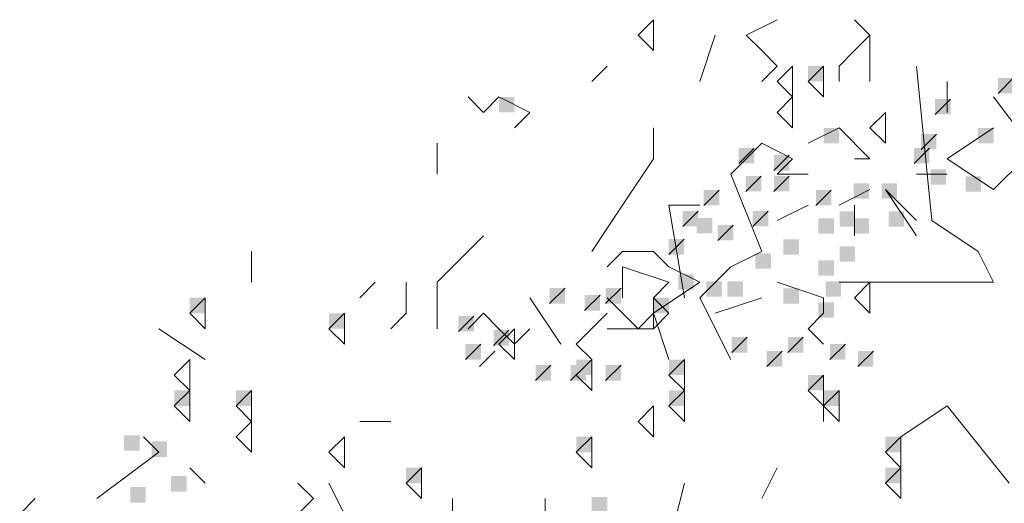
# Model space of a CAD drawing. Units: inches. Extents: x -299056 to 337581, y -36679 to 363592.
# Drawn here: x 321935 to 321936, y -26829 to -26828 of the extents above; entities that cross this region are included whole.
import ezdxf

# ---------------------------------------------------------------- set-up
doc = ezdxf.new("R2010")
doc.units = ezdxf.units.IN
doc.header["$MEASUREMENT"] = 0
doc.layers.add('ARBOLES', color=72, linetype='Continuous', lineweight=0)

msp = doc.modelspace()

# ---------------------------------------------------------------- linework, layer by layer
at = {"layer": 'ARBOLES', "ltscale": 10}
for p, q in [((321935.6434, -26827.8934), (321935.6176, -26827.9192)), ((321935.6434, -26827.8934), (321935.6434, -26827.8934)), ((321935.6434, -26827.9449), (321935.6434, -26827.8934)), ((321935.7981, -26827.9192), (321935.8497, -26827.8934)), ((321936.0044, -26827.9192), (321935.9786, -26827.8934)), ((321935.6176, -26827.9192), (321935.6434, -26827.9449)), ((321935.7208, -26827.9965), (321935.7465, -26827.9192)), ((321935.8239, -26827.9449), (321935.7981, -26827.9192)), ((321935.9786, -26827.9449), (321936.0044, -26827.9192)), ((321936.0044, -26827.9965), (321936.0044, -26827.9192)), ((321936.0044, -26827.9192), (321936.0044, -26827.9965)), ((321935.8497, -26827.9707), (321935.8239, -26827.9449)), ((321935.9528, -26827.9707), (321935.9786, -26827.9449)), ((321935.5403, -26827.9965), (321935.566, -26827.9707)), ((321935.8239, -26827.9965), (321935.8497, -26827.9707)), ((321935.8755, -26827.9707), (321935.8497, -26827.9965)), ((321935.8755, -26828.0223), (321935.8755, -26827.9707)), ((321935.8755, -26827.9707), (321935.8755, -26827.9707)), ((321935.927, -26827.9707), (321935.9013, -26827.9965)), ((321935.927, -26828.0223), (321935.927, -26827.9707)), ((321935.927, -26827.9707), (321935.927, -26827.9707)), ((321935.9528, -26827.9965), (321935.9528, -26827.9707)), ((321936.1075, -26828.2286), (321936.0818, -26827.9707)), ((321935.8497, -26827.9965), (321935.8755, -26828.0223)), ((321935.9013, -26827.9965), (321935.927, -26828.0223)), ((321936.1333, -26828.0481), (321936.1333, -26827.9965)), ((321936.244, -26827.9907), (321936.2182, -26828.0165)), ((321935.3598, -26828.0481), (321935.334, -26828.0223)), ((321935.3855, -26828.0223), (321935.3598, -26828.0481)), ((321935.4371, -26828.0481), (321935.3855, -26828.0223)), ((321935.8755, -26828.0223), (321935.8497, -26828.0481)), ((321935.8755, -26828.0223), (321935.8755, -26828.0223)), ((321935.8755, -26828.0739), (321935.8755, -26828.0223)), ((321936.1388, -26828.0258), (321936.113, -26828.0516)), ((321936.288, -26828.1255), (321936.2107, -26828.0223)), ((321935.4113, -26828.0739), (321935.4371, -26828.0481)), ((321935.8497, -26828.0481), (321935.8755, -26828.0739)), ((321936.0302, -26828.0481), (321936.0044, -26828.0739)), ((321936.0302, -26828.0481), (321936.0302, -26828.0481)), ((321936.0302, -26828.0997), (321936.0302, -26828.0481)), ((321935.6434, -26828.1255), (321935.6434, -26828.0739)), ((321935.9013, -26828.0997), (321935.9528, -26828.0739)), ((321935.9528, -26828.0739), (321936.0044, -26828.1255)), ((321936.0044, -26828.0739), (321936.0302, -26828.0997)), ((321936.1154, -26828.0842), (321936.0896, -26828.11)), ((321936.1333, -26828.1255), (321936.2107, -26828.0739)), ((321935.2824, -26828.1512), (321935.2824, -26828.0997)), ((321935.7723, -26828.1512), (321935.8239, -26828.0997)), ((321935.8239, -26828.0997), (321935.8755, -26828.1255)), ((321935.8114, -26828.1076), (321935.7856, -26828.1334)), ((321936.1037, -26828.1076), (321936.0779, -26828.1334)), ((321935.5918, -26828.2028), (321935.6434, -26828.1255)), ((321935.8699, -26828.1193), (321935.8441, -26828.1451)), ((321935.8755, -26828.1255), (321935.8497, -26828.1512)), ((321936.0044, -26828.1255), (321935.9786, -26828.1255)), ((321936.2107, -26828.177), (321936.1333, -26828.1255)), ((321936.2623, -26828.1255), (321936.2107, -26828.177)), ((321935.8239, -26828.2802), (321935.7723, -26828.1512)), ((321935.8497, -26828.1512), (321935.9013, -26828.1512)), ((321936.0818, -26828.1512), (321936.1333, -26828.1512)), ((321935.8231, -26828.1543), (321935.7973, -26828.1801)), ((321935.8231, -26828.1543), (321935.7973, -26828.1801)), ((321935.8699, -26828.1543), (321935.8441, -26828.1801)), ((321935.753, -26828.1777), (321935.7272, -26828.2035)), ((321935.94, -26828.1777), (321935.9142, -26828.2035)), ((321935.94, -26828.1777), (321935.9142, -26828.2035)), ((321936.0044, -26828.177), (321935.9528, -26828.2028)), ((321936.0302, -26828.177), (321936.0818, -26828.2544)), ((321936.0818, -26828.2286), (321936.0302, -26828.177)), ((321936.2107, -26828.177), (321936.2107, -26828.177)), ((321935.5403, -26828.2802), (321935.5918, -26828.2028)), ((321935.695, -26828.3575), (321935.6692, -26828.2028)), ((321935.6692, -26828.2028), (321935.7208, -26828.2028)), ((321935.7179, -26828.2128), (321935.6921, -26828.2385)), ((321935.8348, -26828.2128), (321935.809, -26828.2385)), ((321935.9013, -26828.2028), (321935.8497, -26828.2286)), ((321935.9786, -26828.2544), (321935.9786, -26828.2028)), ((321936.1849, -26828.2802), (321936.1075, -26828.2286)), ((321935.7763, -26828.2361), (321935.7506, -26828.2619)), ((321935.7763, -26828.2361), (321935.7506, -26828.2619)), ((321935.2824, -26828.3317), (321935.3598, -26828.2544)), ((321935.6945, -26828.2595), (321935.6687, -26828.2853)), ((321936.0818, -26828.2544), (321936.0818, -26828.2544)), ((321934.973, -26828.3317), (321934.973, -26828.2802)), ((321935.5918, -26828.2802), (321935.566, -26828.306)), ((321935.6434, -26828.2802), (321935.5918, -26828.2802)), ((321935.6692, -26828.306), (321935.6434, -26828.2802)), ((321935.7723, -26828.306), (321935.8239, -26828.2802)), ((321936.2107, -26828.3317), (321936.1849, -26828.2802)), ((321935.5918, -26828.306), (321935.6692, -26828.3317)), ((321935.5918, -26828.3575), (321935.5918, -26828.306)), ((321935.7208, -26828.3317), (321935.6692, -26828.306)), ((321935.7208, -26828.3575), (321935.7723, -26828.306)), ((321935.1792, -26828.3317), (321935.1535, -26828.3575)), ((321935.1535, -26828.3575), (321935.1792, -26828.3317)), ((321935.2308, -26828.3833), (321935.2308, -26828.3317)), ((321935.2824, -26828.4091), (321935.2824, -26828.3317)), ((321935.6434, -26828.3833), (321935.7208, -26828.3317)), ((321935.6692, -26828.3317), (321935.6434, -26828.3575)), ((321935.927, -26828.3575), (321935.8497, -26828.3317)), ((321935.9528, -26828.3317), (321936.2107, -26828.3317)), ((321936.0044, -26828.3317), (321935.9786, -26828.3575)), ((321936.0044, -26828.3317), (321936.0044, -26828.3317)), ((321936.0044, -26828.3833), (321936.0044, -26828.3317)), ((321935.4958, -26828.3413), (321935.47, -26828.3671)), ((321935.5893, -26828.3413), (321935.5635, -26828.3671)), ((321934.8956, -26828.3575), (321934.8698, -26828.3833)), ((321934.8956, -26828.3575), (321934.8956, -26828.3575)), ((321934.8956, -26828.4091), (321934.8956, -26828.3575)), ((321935.4887, -26828.4349), (321935.4371, -26828.3575)), ((321935.5542, -26828.353), (321935.5284, -26828.3788)), ((321935.566, -26828.3575), (321935.5918, -26828.3833)), ((321935.6434, -26828.3575), (321935.6692, -26828.3833)), ((321935.6434, -26828.4091), (321935.6434, -26828.3575)), ((321935.7723, -26828.4607), (321935.7208, -26828.3575)), ((321935.7465, -26828.3833), (321935.8239, -26828.3575)), ((321935.927, -26828.3833), (321935.927, -26828.3575)), ((321935.9786, -26828.3575), (321936.0044, -26828.3833)), ((321934.8698, -26828.3833), (321934.8956, -26828.4091)), ((321935.1277, -26828.3833), (321935.1019, -26828.4091)), ((321935.1277, -26828.3833), (321935.1277, -26828.3833)), ((321935.1277, -26828.4349), (321935.1277, -26828.3833)), ((321935.205, -26828.4091), (321935.2308, -26828.3833)), ((321935.3438, -26828.3881), (321935.318, -26828.4138)), ((321935.334, -26828.4091), (321935.3598, -26828.3833)), ((321935.3598, -26828.3833), (321935.3855, -26828.4091)), ((321935.5145, -26828.4349), (321935.566, -26828.3833)), ((321935.5918, -26828.3833), (321935.6176, -26828.4091)), ((321935.6176, -26828.4091), (321935.6434, -26828.3833)), ((321935.6692, -26828.4607), (321935.6434, -26828.3833)), ((321935.6692, -26828.3833), (321935.6434, -26828.4091)), ((321935.9013, -26828.4091), (321935.927, -26828.3833)), ((321934.8956, -26828.4607), (321934.8182, -26828.4091)), ((321935.1019, -26828.4091), (321935.1277, -26828.4349)), ((321935.4022, -26828.4114), (321935.3765, -26828.4372)), ((321935.3855, -26828.4091), (321935.4113, -26828.4349)), ((321935.4113, -26828.4091), (321935.3855, -26828.4349)), ((321935.4113, -26828.4349), (321935.4371, -26828.4091)), ((321935.4113, -26828.4091), (321935.4113, -26828.4091)), ((321935.4113, -26828.4607), (321935.4113, -26828.4091)), ((321935.5918, -26828.4091), (321935.566, -26828.4091)), ((321935.566, -26828.4091), (321935.6434, -26828.4091)), ((321935.6434, -26828.4091), (321935.5918, -26828.4091)), ((321935.927, -26828.4349), (321935.9013, -26828.4091)), ((321935.7997, -26828.4231), (321935.7739, -26828.4489)), ((321935.8933, -26828.4231), (321935.8675, -26828.4489)), ((321935.3555, -26828.4348), (321935.3297, -26828.4606)), ((321935.3789, -26828.4465), (321935.3531, -26828.4723)), ((321935.3855, -26828.4349), (321935.4113, -26828.4607)), ((321935.5403, -26828.4607), (321935.5145, -26828.4349)), ((321935.8582, -26828.4465), (321935.8324, -26828.4723)), ((321935.9634, -26828.4348), (321935.9376, -26828.4606)), ((321935.9634, -26828.4348), (321935.9376, -26828.4606)), ((321936.0102, -26828.4465), (321935.9844, -26828.4723)), ((321934.8698, -26828.4607), (321934.844, -26828.4865)), ((321934.8698, -26828.4607), (321934.8698, -26828.4607)), ((321934.8698, -26828.5122), (321934.8698, -26828.4607)), ((321935.5403, -26828.4607), (321935.5145, -26828.4865)), ((321935.5403, -26828.4607), (321935.5403, -26828.4607)), ((321935.5403, -26828.5122), (321935.5403, -26828.4607)), ((321935.695, -26828.4607), (321935.6692, -26828.4865)), ((321935.695, -26828.4607), (321935.695, -26828.4607)), ((321935.695, -26828.5122), (321935.695, -26828.4607)), ((321935.4724, -26828.4699), (321935.4466, -26828.4956)), ((321935.5308, -26828.4699), (321935.5051, -26828.4956)), ((321935.5893, -26828.4699), (321935.5635, -26828.4956)), ((321934.844, -26828.4865), (321934.8698, -26828.5122)), ((321935.5145, -26828.4865), (321935.5403, -26828.5122)), ((321935.6692, -26828.4865), (321935.695, -26828.5122)), ((321935.927, -26828.4865), (321935.9013, -26828.5122)), ((321935.927, -26828.4865), (321935.927, -26828.4865)), ((321935.927, -26828.538), (321935.927, -26828.4865)), ((321934.8698, -26828.5122), (321934.844, -26828.538)), ((321934.8698, -26828.5122), (321934.8698, -26828.5122)), ((321934.8698, -26828.5638), (321934.8698, -26828.5122)), ((321934.973, -26828.5122), (321934.9472, -26828.538)), ((321934.973, -26828.5122), (321934.973, -26828.5122)), ((321934.973, -26828.5638), (321934.973, -26828.5122)), ((321935.695, -26828.5122), (321935.6692, -26828.538)), ((321935.695, -26828.5122), (321935.695, -26828.5122)), ((321935.695, -26828.5638), (321935.695, -26828.5122)), ((321935.9013, -26828.5122), (321935.927, -26828.538)), ((321935.9528, -26828.5122), (321935.927, -26828.538)), ((321935.927, -26828.5122), (321935.927, -26828.5638)), ((321935.927, -26828.5638), (321935.927, -26828.5122)), ((321935.9528, -26828.5122), (321935.9528, -26828.5122)), ((321935.9528, -26828.5638), (321935.9528, -26828.5122)), ((321934.844, -26828.538), (321934.8698, -26828.5638)), ((321934.9472, -26828.538), (321934.973, -26828.5638)), ((321935.6434, -26828.538), (321935.6176, -26828.5638)), ((321935.6434, -26828.538), (321935.6434, -26828.538)), ((321935.6434, -26828.5896), (321935.6434, -26828.538)), ((321935.6692, -26828.538), (321935.695, -26828.5638)), ((321935.927, -26828.538), (321935.9528, -26828.5638)), ((321936.1333, -26828.538), (321936.056, -26828.5896)), ((321936.2365, -26828.667), (321936.1333, -26828.538)), ((321934.973, -26828.5638), (321934.9472, -26828.5896)), ((321934.973, -26828.5638), (321934.973, -26828.5638)), ((321934.973, -26828.6154), (321934.973, -26828.5638)), ((321935.1535, -26828.5638), (321935.205, -26828.5638)), ((321935.6176, -26828.5638), (321935.6434, -26828.5896)), ((321934.8182, -26828.6154), (321934.7925, -26828.5896)), ((321934.9472, -26828.5896), (321934.973, -26828.6154)), ((321935.1277, -26828.5896), (321935.1019, -26828.6154)), ((321935.1277, -26828.5896), (321935.1277, -26828.5896)), ((321935.1277, -26828.6412), (321935.1277, -26828.5896)), ((321935.5403, -26828.5896), (321935.5145, -26828.6154)), ((321935.5403, -26828.5896), (321935.5403, -26828.5896)), ((321935.5403, -26828.6412), (321935.5403, -26828.5896)), ((321936.056, -26828.5896), (321936.0302, -26828.6154)), ((321936.056, -26828.5896), (321936.056, -26828.5896)), ((321936.056, -26828.6412), (321936.056, -26828.5896)), ((321934.7151, -26828.6927), (321934.8182, -26828.6154)), ((321935.1019, -26828.6154), (321935.1277, -26828.6412)), ((321935.5145, -26828.6154), (321935.5403, -26828.6412)), ((321936.0302, -26828.6154), (321936.056, -26828.6412)), ((321934.8956, -26828.667), (321934.8698, -26828.6412)), ((321935.2566, -26828.6412), (321935.2308, -26828.667)), ((321935.2566, -26828.6412), (321935.2566, -26828.6412)), ((321935.2566, -26828.6927), (321935.2566, -26828.6412)), ((321935.8239, -26828.6927), (321935.8497, -26828.6412)), ((321936.056, -26828.6412), (321936.0302, -26828.667)), ((321936.056, -26828.6412), (321936.056, -26828.6412)), ((321936.056, -26828.6927), (321936.056, -26828.6412)), ((321935.0761, -26828.6927), (321935.0503, -26828.667)), ((321935.1277, -26828.7185), (321935.1019, -26828.667)), ((321935.2308, -26828.667), (321935.2566, -26828.6927)), ((321935.6692, -26828.7701), (321935.695, -26828.667)), ((321936.0302, -26828.667), (321936.056, -26828.6927)), ((321934.5862, -26828.7185), (321934.612, -26828.6927)), ((321935.0503, -26828.7185), (321935.0761, -26828.6927)), ((321935.3082, -26828.7443), (321935.3082, -26828.6927)), ((321935.4629, -26828.7443), (321935.4629, -26828.6927))]:
    msp.add_line(p, q, dxfattribs=at)
for points in [[(321935.9013, -26827.9707), (321935.927, -26827.9707), (321935.9013, -26827.9965), (321935.927, -26827.9965)], [(321936.2182, -26827.9907), (321936.244, -26827.9907), (321936.2182, -26828.0165), (321936.244, -26828.0165)], [(321935.3855, -26828.0223), (321935.4113, -26828.0223), (321935.3855, -26828.0481), (321935.4113, -26828.0481)], [(321936.113, -26828.0258), (321936.1388, -26828.0258), (321936.113, -26828.0516), (321936.1388, -26828.0516)], [(321935.927, -26828.0739), (321935.9528, -26828.0739), (321935.927, -26828.0997), (321935.9528, -26828.0997)], [(321936.0896, -26828.0842), (321936.1154, -26828.0842), (321936.0896, -26828.11), (321936.1154, -26828.11)], [(321936.1849, -26828.0739), (321936.2107, -26828.0739), (321936.1849, -26828.0997), (321936.2107, -26828.0997)], [(321935.7856, -26828.1076), (321935.8114, -26828.1076), (321935.7856, -26828.1334), (321935.8114, -26828.1334)], [(321936.0779, -26828.1076), (321936.1037, -26828.1076), (321936.0779, -26828.1334), (321936.1037, -26828.1334)], [(321935.8441, -26828.1193), (321935.8699, -26828.1193), (321935.8441, -26828.1451), (321935.8699, -26828.1451)], [(321936.1057, -26828.1431), (321936.1315, -26828.1431), (321936.1057, -26828.1689), (321936.1315, -26828.1689)], [(321935.7973, -26828.1543), (321935.8231, -26828.1543), (321935.7973, -26828.1801), (321935.8231, -26828.1801)], [(321935.7973, -26828.1543), (321935.8231, -26828.1543), (321935.7973, -26828.1801), (321935.8231, -26828.1801)], [(321935.8441, -26828.1543), (321935.8699, -26828.1543), (321935.8441, -26828.1801), (321935.8699, -26828.1801)], [(321935.9771, -26828.1665), (321936.0029, -26828.1665), (321935.9771, -26828.1923), (321936.0029, -26828.1923)], [(321936.0238, -26828.1665), (321936.0496, -26828.1665), (321936.0238, -26828.1923), (321936.0496, -26828.1923)], [(321936.1641, -26828.1548), (321936.1899, -26828.1548), (321936.1641, -26828.1806), (321936.1899, -26828.1806)], [(321935.7272, -26828.1777), (321935.753, -26828.1777), (321935.7272, -26828.2035), (321935.753, -26828.2035)], [(321935.9142, -26828.1777), (321935.94, -26828.1777), (321935.9142, -26828.2035), (321935.94, -26828.2035)], [(321935.9142, -26828.1777), (321935.94, -26828.1777), (321935.9142, -26828.2035), (321935.94, -26828.2035)], [(321935.6921, -26828.2128), (321935.7179, -26828.2128), (321935.6921, -26828.2385), (321935.7179, -26828.2385)], [(321935.809, -26828.2128), (321935.8348, -26828.2128), (321935.809, -26828.2385), (321935.8348, -26828.2385)], [(321935.9537, -26828.2133), (321935.9795, -26828.2133), (321935.9537, -26828.239), (321935.9795, -26828.239)], [(321936.0355, -26828.2133), (321936.0613, -26828.2133), (321936.0355, -26828.239), (321936.0613, -26828.239)], [(321935.7155, -26828.2244), (321935.7413, -26828.2244), (321935.7155, -26828.2502), (321935.7413, -26828.2502)], [(321935.9186, -26828.2249), (321935.9444, -26828.2249), (321935.9186, -26828.2507), (321935.9444, -26828.2507)], [(321935.9771, -26828.2249), (321936.0029, -26828.2249), (321935.9771, -26828.2507), (321936.0029, -26828.2507)], [(321935.7506, -26828.2361), (321935.7763, -26828.2361), (321935.7506, -26828.2619), (321935.7763, -26828.2619)], [(321935.7506, -26828.2361), (321935.7763, -26828.2361), (321935.7506, -26828.2619), (321935.7763, -26828.2619)], [(321935.6687, -26828.2595), (321935.6945, -26828.2595), (321935.6687, -26828.2853), (321935.6945, -26828.2853)], [(321935.8602, -26828.26), (321935.886, -26828.26), (321935.8602, -26828.2858), (321935.886, -26828.2858)], [(321935.9537, -26828.2717), (321935.9795, -26828.2717), (321935.9537, -26828.2975), (321935.9795, -26828.2975)], [(321935.8134, -26828.2834), (321935.8392, -26828.2834), (321935.8134, -26828.3092), (321935.8392, -26828.3092)], [(321935.9186, -26828.2951), (321935.9444, -26828.2951), (321935.9186, -26828.3209), (321935.9444, -26828.3209)], [(321935.6848, -26828.3184), (321935.7106, -26828.3184), (321935.6848, -26828.3442), (321935.7106, -26828.3442)], [(321935.7316, -26828.3301), (321935.7574, -26828.3301), (321935.7316, -26828.3559), (321935.7574, -26828.3559)], [(321935.7666, -26828.3301), (321935.7924, -26828.3301), (321935.7666, -26828.3559), (321935.7924, -26828.3559)], [(321935.9303, -26828.3301), (321935.9561, -26828.3301), (321935.9303, -26828.3559), (321935.9561, -26828.3559)], [(321935.47, -26828.3413), (321935.4958, -26828.3413), (321935.47, -26828.3671), (321935.4958, -26828.3671)], [(321935.5635, -26828.3413), (321935.5893, -26828.3413), (321935.5635, -26828.3671), (321935.5893, -26828.3671)], [(321935.8602, -26828.3418), (321935.886, -26828.3418), (321935.8602, -26828.3676), (321935.886, -26828.3676)], [(321934.8698, -26828.3575), (321934.8956, -26828.3575), (321934.8698, -26828.3833), (321934.8956, -26828.3833)], [(321935.5284, -26828.353), (321935.5542, -26828.353), (321935.5284, -26828.3788), (321935.5542, -26828.3788)], [(321935.6434, -26828.3575), (321935.6692, -26828.3575), (321935.6434, -26828.3833), (321935.6692, -26828.3833)], [(321935.9186, -26828.3652), (321935.9444, -26828.3652), (321935.9186, -26828.391), (321935.9444, -26828.391)], [(321935.1019, -26828.3833), (321935.1277, -26828.3833), (321935.1019, -26828.4091), (321935.1277, -26828.4091)], [(321935.318, -26828.3881), (321935.3438, -26828.3881), (321935.318, -26828.4138), (321935.3438, -26828.4138)], [(321935.3765, -26828.4114), (321935.4022, -26828.4114), (321935.3765, -26828.4372), (321935.4022, -26828.4372)], [(321935.7739, -26828.4231), (321935.7997, -26828.4231), (321935.7739, -26828.4489), (321935.7997, -26828.4489)], [(321935.8675, -26828.4231), (321935.8933, -26828.4231), (321935.8675, -26828.4489), (321935.8933, -26828.4489)], [(321935.3297, -26828.4348), (321935.3555, -26828.4348), (321935.3297, -26828.4606), (321935.3555, -26828.4606)], [(321935.8324, -26828.4465), (321935.8582, -26828.4465), (321935.8324, -26828.4723), (321935.8582, -26828.4723)], [(321935.9376, -26828.4348), (321935.9634, -26828.4348), (321935.9376, -26828.4606), (321935.9634, -26828.4606)], [(321935.9376, -26828.4348), (321935.9634, -26828.4348), (321935.9376, -26828.4606), (321935.9634, -26828.4606)], [(321935.9844, -26828.4465), (321936.0102, -26828.4465), (321935.9844, -26828.4723), (321936.0102, -26828.4723)], [(321935.5145, -26828.4607), (321935.5403, -26828.4607), (321935.5145, -26828.4865), (321935.5403, -26828.4865)], [(321935.6692, -26828.4607), (321935.695, -26828.4607), (321935.6692, -26828.4865), (321935.695, -26828.4865)], [(321935.4466, -26828.4699), (321935.4724, -26828.4699), (321935.4466, -26828.4956), (321935.4724, -26828.4956)], [(321935.5051, -26828.4699), (321935.5308, -26828.4699), (321935.5051, -26828.4956), (321935.5308, -26828.4956)], [(321935.5635, -26828.4699), (321935.5893, -26828.4699), (321935.5635, -26828.4956), (321935.5893, -26828.4956)], [(321935.9013, -26828.4865), (321935.927, -26828.4865), (321935.9013, -26828.5122), (321935.927, -26828.5122)], [(321934.844, -26828.5122), (321934.8698, -26828.5122), (321934.844, -26828.538), (321934.8698, -26828.538)], [(321934.9472, -26828.5122), (321934.973, -26828.5122), (321934.9472, -26828.538), (321934.973, -26828.538)], [(321935.6692, -26828.5122), (321935.695, -26828.5122), (321935.6692, -26828.538), (321935.695, -26828.538)], [(321935.927, -26828.5122), (321935.9528, -26828.5122), (321935.927, -26828.538), (321935.9528, -26828.538)], [(321934.7603, -26828.587), (321934.7861, -26828.587), (321934.7603, -26828.6128), (321934.7861, -26828.6128)], [(321935.5145, -26828.5896), (321935.5403, -26828.5896), (321935.5145, -26828.6154), (321935.5403, -26828.6154)], [(321936.0302, -26828.5896), (321936.056, -26828.5896), (321936.0302, -26828.6154), (321936.056, -26828.6154)], [(321934.8061, -26828.5972), (321934.8319, -26828.5972), (321934.8061, -26828.623), (321934.8319, -26828.623)], [(321935.2308, -26828.6412), (321935.2566, -26828.6412), (321935.2308, -26828.667), (321935.2566, -26828.667)], [(321936.0302, -26828.6412), (321936.056, -26828.6412), (321936.0302, -26828.667), (321936.056, -26828.667)], [(321934.8388, -26828.6551), (321934.8646, -26828.6551), (321934.8388, -26828.6809), (321934.8646, -26828.6809)], [(321934.7705, -26828.6735), (321934.7963, -26828.6735), (321934.7705, -26828.6993), (321934.7963, -26828.6993)], [(321935.5403, -26828.6902), (321935.5661, -26828.6902), (321935.5403, -26828.7159), (321935.5661, -26828.7159)]]:
    msp.add_solid(points, dxfattribs=at)

doc.saveas('drawing.dxf')
